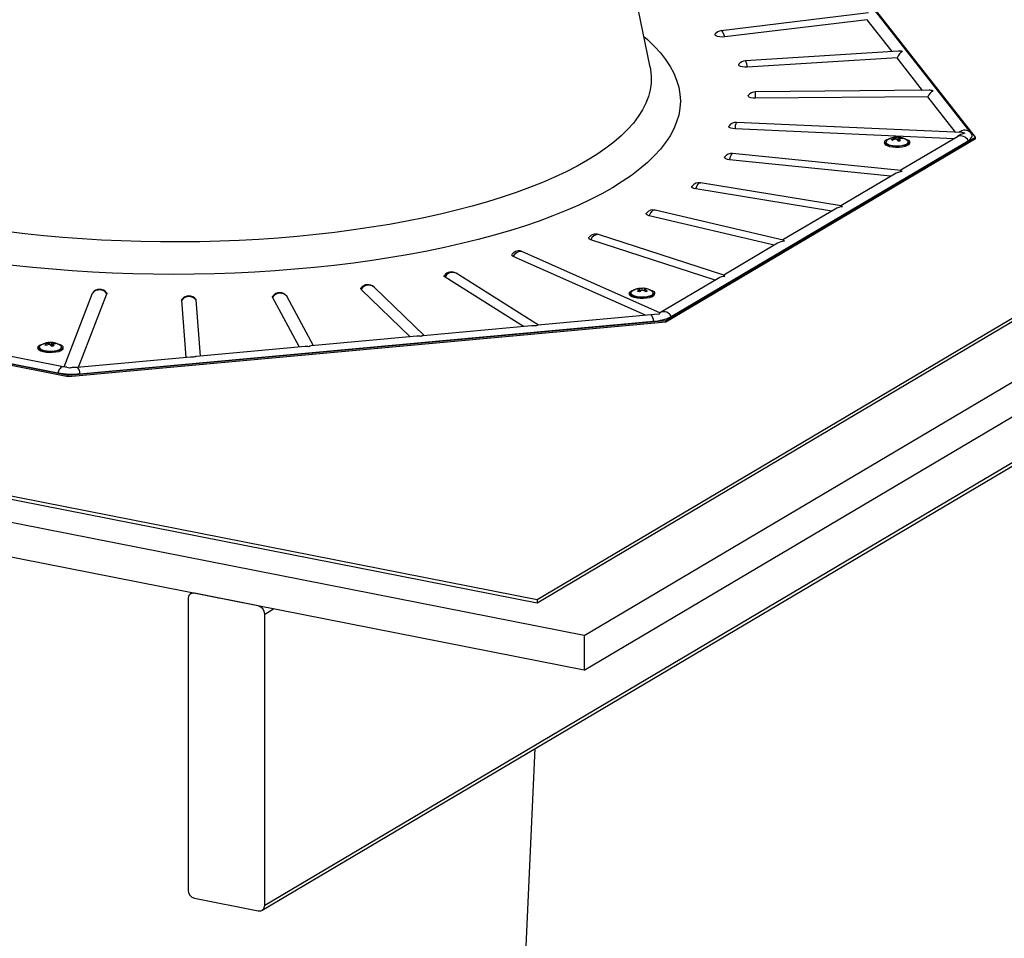
# Model space of a CAD drawing. Extents: x 2 to 154, y 1 to 99.
# Drawn here: x 104 to 110, y 78 to 84 of the extents above; entities that cross this region are included whole.
import ezdxf

# ---------------------------------------------------------------- set-up
doc = ezdxf.new("R2010")
doc.units = 0
doc.header["$MEASUREMENT"] = 0
doc.linetypes.add('SLD-SOLID', pattern=[0])
doc.layers.get('0').update_dxf_attribs({"linetype": 'CONTINUOUS'})

msp = doc.modelspace()

# ---------------------------------------------------------------- linework, layer by layer
at = {"color": 7, "linetype": 'SLD-SOLID'}
for p, q in [((107.9357, 83.2351), (107.7315, 84.225)), ((109.7721, 82.8394), (108.8675, 83.9941)), ((109.748, 82.8623), (108.8801, 83.9701)), ((107.2965, 80.2275), (113.2965, 83.7819)), ((107.2965, 80.2087), (113.2965, 83.7631)), ((107.5628, 80.0245), (113.8962, 83.7763)), ((107.5628, 79.8287), (113.8962, 83.5805)), ((109.168, 83.5416), (108.3368, 83.4409)), ((109.1618, 83.5029), (108.3564, 83.4054)), ((109.3024, 83.3233), (109.1618, 83.5029)), ((109.338, 83.3256), (108.4731, 83.2708)), ((109.3301, 83.2881), (108.4837, 83.2344)), ((109.4744, 83.1039), (109.3301, 83.2881)), ((109.5118, 83.1042), (108.5298, 83.0954)), ((109.5029, 83.0675), (108.5313, 83.0588)), ((109.6597, 82.8673), (109.5029, 83.0675)), ((109.6956, 82.8657), (108.4229, 82.923)), ((109.6515, 82.8308), (108.4153, 82.8865)), ((108.0246, 81.8042), (109.7721, 82.8394)), ((109.7721, 82.8306), (108.0246, 81.7954)), ((108.0548, 81.8262), (109.7315, 82.8195)), ((109.2588, 82.8116), (109.2588, 82.8053)), ((109.2663, 82.8119), (109.2663, 82.8116)), ((109.3175, 82.8345), (109.3183, 82.8272)), ((109.3226, 82.8395), (109.3222, 82.8282)), ((109.3343, 82.8371), (109.334, 82.829)), ((109.3416, 82.8316), (109.3407, 82.824)), ((109.6708, 82.8422), (109.3474, 82.6506)), ((109.356, 82.8353), (109.3558, 82.8316)), ((109.393, 82.8116), (109.393, 82.8119)), ((109.4005, 82.8053), (109.4005, 82.8116)), ((109.6712, 82.8425), (109.6708, 82.8422)), ((109.7721, 82.8306), (109.7721, 82.8394)), ((109.3503, 82.6503), (108.401, 82.7465)), ((109.2933, 82.6186), (108.3844, 82.7107)), ((109.3146, 82.6312), (109.0122, 82.4521)), ((109.0145, 82.4517), (108.2192, 82.5814)), ((108.9608, 82.4216), (108.1936, 82.5468)), ((108.6871, 82.2582), (107.9647, 82.428)), ((108.9807, 82.4334), (108.6855, 82.2586)), ((108.636, 82.2292), (107.9302, 82.3951)), ((105.7586, 78.5013), (112.092, 82.2532)), ((108.3025, 82.0316), (107.6007, 82.2594)), ((108.3519, 82.0601), (107.6442, 82.2898)), ((108.6546, 82.2402), (108.351, 82.0604)), ((107.5628, 80.0245), (96.5932, 82.1906)), ((97.1929, 82.2226), (107.2965, 80.2275)), ((97.1929, 82.2038), (107.2965, 80.2087)), ((105.7438, 78.4726), (112.0771, 82.2245)), ((107.9902, 81.847), (107.2151, 82.1925)), ((107.9085, 81.8331), (107.1624, 82.1656)), ((101.6218, 82.0925), (104.6486, 81.4948)), ((104.6486, 81.486), (101.6218, 82.0837)), ((101.6861, 82.0822), (104.5903, 81.5087)), ((107.2198, 81.7699), (106.7771, 82.0487)), ((107.3043, 81.7777), (106.8396, 82.0704)), ((108.32, 82.042), (107.994, 81.8489)), ((107.5628, 79.8287), (96.5932, 81.9948)), ((106.5805, 81.7113), (106.3034, 81.979)), ((106.6599, 81.7186), (106.3765, 81.9924)), ((107.8688, 81.9842), (107.8689, 81.9805)), ((107.8769, 81.9794), (107.8779, 81.9716)), ((107.8884, 81.9844), (107.8885, 81.9762)), ((107.9023, 81.9805), (107.9013, 81.9728)), ((107.9041, 81.9855), (107.9041, 81.9811)), ((104.6256, 81.5417), (104.7862, 81.9589)), ((104.707, 81.5397), (104.8669, 81.9552)), ((104.7862, 81.9589), (104.7872, 81.9607)), ((105.29, 81.9192), (105.2914, 81.9232)), ((105.3148, 81.5954), (105.29, 81.9192)), ((105.3701, 81.9232), (105.3714, 81.9199)), ((105.3957, 81.6028), (105.3714, 81.9199)), ((105.956, 81.6541), (105.8036, 81.9355)), ((105.883, 81.9416), (105.8837, 81.9405)), ((106.035, 81.6614), (105.8837, 81.9405)), ((107.8188, 81.9585), (107.8188, 81.9523)), ((107.8263, 81.9589), (107.8263, 81.9585)), ((107.953, 81.9585), (107.953, 81.9589)), ((107.9605, 81.9523), (107.9605, 81.9585)), ((104.6486, 81.4948), (108.0246, 81.8042)), ((108.0246, 81.7954), (104.6486, 81.486)), ((104.7155, 81.503), (107.9547, 81.7999)), ((107.9396, 81.8359), (107.3009, 81.7774)), ((108.0246, 81.7954), (108.0246, 81.8042)), ((107.2659, 81.7742), (106.6529, 81.718)), ((106.6187, 81.7149), (106.0212, 81.6601)), ((104.6204, 81.5425), (104.049, 81.6554)), ((104.4781, 81.6524), (104.4781, 81.6461)), ((104.4856, 81.6527), (104.4856, 81.6524)), ((104.537, 81.6753), (104.5379, 81.668)), ((104.542, 81.6803), (104.5415, 81.669)), ((104.5532, 81.678), (104.5529, 81.6698)), ((104.561, 81.6722), (104.5601, 81.6645)), ((104.5753, 81.6761), (104.5751, 81.6724)), ((104.6123, 81.6524), (104.6123, 81.6527)), ((104.6198, 81.6461), (104.6198, 81.6524)), ((105.987, 81.657), (105.374, 81.6008)), ((105.339, 81.5976), (104.7003, 81.539)), ((104.6486, 81.486), (104.6486, 81.4948)), ((105.3499, 80.2657), (105.3405, 80.26)), ((105.7225, 80.1921), (105.3617, 80.2633)), ((105.3256, 80.2313), (105.3256, 78.5869)), ((107.2965, 80.2275), (107.2965, 80.2087)), ((105.7586, 78.5013), (105.7586, 80.1458)), ((107.5628, 80.0245), (107.5628, 79.8287)), ((107.1684, 76.7712), (107.2861, 79.3863)), ((105.3617, 78.5406), (105.7225, 78.4693))]:
    msp.add_line(p, q, dxfattribs=at)
at = {"color": 8, "linetype": 'SLD-SOLID'}
msp.add_line((105.7586, 80.1458), (105.8082, 80.1752), dxfattribs=at)
at = {"color": 8, "linetype": 'SLD-SOLID', "flags": 128}
for points in [[(107.9001, 83.4079), (107.9201, 83.3903), (107.9588, 83.3532), (107.9931, 83.3155), (108.0229, 83.2775), (108.0482, 83.239), (108.069, 83.2003), (108.0852, 83.1612), (108.0968, 83.122), (108.1037, 83.0827), (108.106, 83.0433), (108.1037, 83.0039), (108.0968, 82.9645), (108.0852, 82.9253), (108.069, 82.8863), (108.0482, 82.8475), (108.0229, 82.8091), (107.9931, 82.771), (107.9588, 82.7334), (107.9201, 82.6962), (107.8771, 82.6597), (107.8298, 82.6237), (107.7783, 82.5885), (107.7227, 82.554), (107.6631, 82.5202), (107.5995, 82.4873), (107.5322, 82.4554), (107.4611, 82.4243), (107.3864, 82.3943), (107.3083, 82.3653), (107.2268, 82.3375), (107.1421, 82.3108), (107.0543, 82.2852), (106.9636, 82.2609), (106.8701, 82.2379), (106.774, 82.2161), (106.6754, 82.1957), (106.5744, 82.1767), (106.4713, 82.1591), (106.3662, 82.1429), (106.2593, 82.1282), (106.1508, 82.115), (106.0408, 82.1033), (105.9294, 82.0931), (105.817, 82.0844), (105.7037, 82.0773), (105.5896, 82.0718), (105.4749, 82.0678), (105.3599, 82.0654), (105.2447, 82.0646), (105.1295, 82.0654), (105.0144, 82.0678), (104.8998, 82.0718), (104.7857, 82.0773), (104.6723, 82.0844), (104.5599, 82.0931), (104.4486, 82.1033), (104.3386, 82.115), (104.23, 82.1282), (104.1231, 82.1429), (104.018, 82.1591), (103.9149, 82.1767), (103.814, 82.1957), (103.7154, 82.2161), (103.6192, 82.2379), (103.5257, 82.2609), (103.435, 82.2852), (103.3472, 82.3108), (103.2625, 82.3375), (103.1811, 82.3653), (103.1029, 82.3943), (103.0283, 82.4243), (102.9572, 82.4554), (102.8898, 82.4873), (102.8263, 82.5202), (102.7667, 82.554), (102.7111, 82.5885), (102.6596, 82.6237), (102.6123, 82.6597), (102.5693, 82.6962), (102.5306, 82.7334), (102.4963, 82.771), (102.4665, 82.8091), (102.4411, 82.8475), (102.4204, 82.8863), (102.4042, 82.9253), (102.3926, 82.9645), (102.3856, 83.0039), (102.3833, 83.0433), (102.3856, 83.0827), (102.3926, 83.122), (102.4042, 83.1612), (102.4204, 83.2003), (102.4411, 83.239), (102.4665, 83.2775), (102.4963, 83.3155), (102.5306, 83.3532), (102.5693, 83.3903), (102.5893, 83.4079)], [(108.3564, 83.4054), (108.3538, 83.4162), (108.3505, 83.4256), (108.3468, 83.4331), (108.3428, 83.4382), (108.3389, 83.4407), (108.3368, 83.4409)], [(107.9357, 83.2351), (107.9383, 83.221), (107.9421, 83.1829), (107.9414, 83.1447), (107.936, 83.1066), (107.926, 83.0686), (107.9115, 83.0308), (107.8924, 82.9933), (107.8687, 82.956), (107.8406, 82.9191), (107.8081, 82.8826), (107.7711, 82.8466), (107.7299, 82.8112), (107.6844, 82.7764), (107.6347, 82.7422), (107.581, 82.7088), (107.5232, 82.6762), (107.4616, 82.6444), (107.3962, 82.6135), (107.3271, 82.5836), (107.2544, 82.5547), (107.1784, 82.5268), (107.099, 82.5), (107.0164, 82.4744), (106.9308, 82.4499), (106.8424, 82.4267), (106.7512, 82.4047), (106.6574, 82.3841), (106.5612, 82.3648), (106.4628, 82.3469), (106.3623, 82.3304), (106.2599, 82.3153), (106.1557, 82.3017), (106.05, 82.2895), (105.9429, 82.2789), (105.8346, 82.2698), (105.7253, 82.2622), (105.6152, 82.2562), (105.5045, 82.2518), (105.3933, 82.2489), (105.2818, 82.2476), (105.1703, 82.2478), (105.059, 82.2497), (104.9479, 82.2531), (104.8374, 82.2581), (104.7275, 82.2646), (104.6185, 82.2727), (104.5106, 82.2823), (104.404, 82.2934), (104.2988, 82.3061), (104.1952, 82.3202), (104.0934, 82.3357), (103.9935, 82.3527), (103.8958, 82.3711), (103.8004, 82.3908), (103.7075, 82.4119), (103.6172, 82.4343), (103.5297, 82.4579), (103.4451, 82.4828), (103.3636, 82.5088), (103.2853, 82.5359), (103.2103, 82.5642), (103.1388, 82.5935), (103.0709, 82.6237), (103.0068, 82.6549), (102.9464, 82.687), (102.89, 82.7199), (102.8376, 82.7535), (102.7893, 82.7879), (102.7453, 82.8229), (102.7054, 82.8586), (102.67, 82.8947), (102.6389, 82.9313), (102.6123, 82.9684), (102.5901, 83.0058), (102.5725, 83.0434), (102.5595, 83.0813), (102.5511, 83.1193), (102.5472, 83.1574), (102.548, 83.1956), (102.5534, 83.2337), (102.5537, 83.2351)], [(108.3844, 82.7107), (108.3867, 82.7215), (108.3895, 82.731), (108.3926, 82.7386), (108.396, 82.7437), (108.3993, 82.7463), (108.401, 82.7465)], [(108.1936, 82.5468), (108.1971, 82.5575), (108.2013, 82.5668), (108.2061, 82.5741), (108.2112, 82.5791), (108.2162, 82.5814), (108.2192, 82.5814)], [(107.9302, 82.3951), (107.9348, 82.4056), (107.9403, 82.4146), (107.9466, 82.4217), (107.9533, 82.4263), (107.96, 82.4283), (107.9647, 82.428)], [(107.1624, 82.1656), (107.1688, 82.1755), (107.1766, 82.1838), (107.1854, 82.19), (107.1947, 82.1938), (107.2041, 82.1949), (107.2129, 82.1934), (107.2151, 82.1925)], [(104.6204, 81.5426), (104.6188, 81.5427), (104.6136, 81.5419), (104.6083, 81.5388), (104.603, 81.5337), (104.5982, 81.5267), (104.5939, 81.5183), (104.5903, 81.5087)]]:
    msp.add_lwpolyline(points, dxfattribs=at)
at = {"color": 7, "linetype": 'SLD-SOLID', "flags": 128}
for points in [[(108.3564, 83.4054), (108.3425, 83.4046), (108.3286, 83.4055), (108.3164, 83.4079), (108.3074, 83.4116), (108.3027, 83.4162), (108.3028, 83.421), (108.3035, 83.4221)], [(108.4837, 83.2344), (108.4696, 83.2344), (108.4563, 83.236), (108.4453, 83.2391), (108.4382, 83.2432), (108.4356, 83.248), (108.437, 83.2517)], [(108.5313, 83.0588), (108.5173, 83.0595), (108.5049, 83.0618), (108.4955, 83.0654), (108.4903, 83.0699), (108.4899, 83.0748), (108.4909, 83.0763)], [(108.4153, 82.8865), (108.4018, 82.8879), (108.3906, 82.8909), (108.383, 82.8949), (108.3799, 82.8997), (108.3813, 82.9039)], [(109.7315, 82.8195), (109.7389, 82.8244), (109.7449, 82.8295), (109.7493, 82.8349), (109.7522, 82.8403), (109.7535, 82.8458), (109.7533, 82.8514), (109.7514, 82.8569), (109.748, 82.8623)], [(109.3595, 82.7834), (109.3419, 82.7815), (109.3234, 82.7812), (109.3054, 82.7826), (109.289, 82.7855), (109.2754, 82.7898), (109.2654, 82.7951), (109.2599, 82.8012), (109.2588, 82.8053)], [(109.3595, 82.7896), (109.3419, 82.7877), (109.3234, 82.7875), (109.3054, 82.7888), (109.289, 82.7918), (109.2754, 82.796), (109.2654, 82.8014), (109.2599, 82.8074), (109.2591, 82.8137), (109.2631, 82.8199), (109.2717, 82.8255), (109.2842, 82.8302), (109.2918, 82.8321)], [(109.2663, 82.8116), (109.2666, 82.8096), (109.2706, 82.8038), (109.2789, 82.7987), (109.291, 82.7944), (109.3059, 82.7915), (109.3226, 82.7901), (109.3399, 82.7902), (109.3564, 82.7919)], [(109.2724, 82.8212), (109.2695, 82.8186), (109.2664, 82.8128), (109.268, 82.807), (109.2742, 82.8015), (109.2845, 82.7967), (109.2981, 82.7931), (109.3141, 82.7909), (109.3313, 82.7903), (109.3483, 82.7912), (109.3639, 82.7937), (109.377, 82.7975), (109.3866, 82.8024), (109.392, 82.808), (109.3927, 82.8139), (109.3888, 82.8197), (109.3869, 82.8212)], [(109.3564, 82.7919), (109.3709, 82.7951), (109.3823, 82.7996), (109.3899, 82.8049), (109.3929, 82.8107), (109.393, 82.8116)], [(109.3676, 82.8321), (109.3704, 82.8314), (109.384, 82.8271), (109.3939, 82.8218), (109.3994, 82.8158), (109.4002, 82.8095), (109.3962, 82.8033), (109.3876, 82.7977), (109.3751, 82.793), (109.3595, 82.7896)], [(109.4005, 82.8053), (109.4002, 82.8032), (109.3962, 82.797), (109.3876, 82.7914), (109.3751, 82.7868), (109.3595, 82.7834)], [(108.3844, 82.7107), (108.3718, 82.7128), (108.362, 82.7163), (108.3564, 82.7208), (108.3555, 82.7256), (108.3567, 82.7276)], [(108.1936, 82.5468), (108.1821, 82.5496), (108.1741, 82.5536), (108.1706, 82.5582), (108.1718, 82.5629)], [(107.9302, 82.3951), (107.9201, 82.3985), (107.9141, 82.4029), (107.9127, 82.4077), (107.914, 82.4102)], [(107.6007, 82.2594), (107.5923, 82.2633), (107.5883, 82.2679), (107.5891, 82.2727), (107.5894, 82.2731)], [(107.1624, 82.1656), (107.1559, 82.1699), (107.1541, 82.1747), (107.1554, 82.1777)], [(106.7771, 82.0487), (106.7727, 82.0533), (106.773, 82.0582), (106.7736, 82.059)], [(106.3034, 81.979), (106.3011, 81.9838), (106.3024, 81.9873)], [(107.9452, 81.9435), (107.9319, 81.9391), (107.9157, 81.936), (107.8978, 81.9345), (107.8793, 81.9346), (107.8615, 81.9363), (107.8457, 81.9396), (107.8328, 81.9441), (107.8238, 81.9496), (107.8193, 81.9558), (107.8196, 81.9621), (107.8247, 81.9682), (107.8342, 81.9736), (107.8475, 81.978), (107.8518, 81.979)], [(107.8324, 81.9681), (107.8313, 81.9672), (107.8268, 81.9615), (107.827, 81.9556), (107.8319, 81.95), (107.8411, 81.945), (107.8538, 81.941), (107.8692, 81.9384), (107.8861, 81.9372), (107.9033, 81.9377), (107.9195, 81.9397), (107.9335, 81.9432), (107.9442, 81.9478), (107.9509, 81.9533), (107.953, 81.9591), (107.9504, 81.965), (107.9469, 81.9681)], [(107.9276, 81.979), (107.9337, 81.9775), (107.9465, 81.973), (107.9555, 81.9675), (107.96, 81.9613), (107.9597, 81.955), (107.9547, 81.9489), (107.9452, 81.9435)], [(104.8659, 81.9607), (104.8663, 81.9601), (104.8669, 81.9552)], [(105.8036, 81.9355), (105.8035, 81.9403), (105.8043, 81.9416)], [(107.9452, 81.9372), (107.9319, 81.9328), (107.9157, 81.9298), (107.8978, 81.9282), (107.8793, 81.9283), (107.8615, 81.93), (107.8457, 81.9333), (107.8328, 81.9378), (107.8238, 81.9434), (107.8193, 81.9495), (107.8188, 81.9523)], [(107.8263, 81.9585), (107.8263, 81.9583), (107.8289, 81.9524), (107.836, 81.9471), (107.847, 81.9425), (107.8612, 81.9392), (107.8776, 81.9373), (107.8948, 81.937), (107.9116, 81.9382), (107.9268, 81.941), (107.9393, 81.9451)], [(107.9606, 81.8387), (107.9441, 81.8364), (107.9396, 81.8359)], [(107.9876, 81.8404), (107.9874, 81.8404), (107.9607, 81.838)], [(107.994, 81.8489), (107.9915, 81.8476), (107.9891, 81.8466)], [(104.4847, 81.6359), (104.4792, 81.6419), (104.4781, 81.6461)], [(104.4847, 81.6422), (104.4792, 81.6482), (104.4784, 81.6545), (104.4824, 81.6607), (104.491, 81.6663), (104.5035, 81.671), (104.5111, 81.6729)], [(104.5869, 81.6729), (104.5897, 81.6722), (104.6033, 81.6679), (104.6132, 81.6626), (104.6187, 81.6566), (104.6195, 81.6502), (104.6155, 81.6441), (104.6069, 81.6385), (104.5944, 81.6338), (104.5788, 81.6304), (104.5612, 81.6285), (104.5427, 81.6283), (104.5247, 81.6296), (104.5083, 81.6326), (104.4947, 81.6368), (104.4847, 81.6422), (104.4847, 81.6422)], [(104.6198, 81.6461), (104.6195, 81.644), (104.6155, 81.6378), (104.6069, 81.6322), (104.5944, 81.6275), (104.5788, 81.6242), (104.5612, 81.6223), (104.5427, 81.622), (104.5247, 81.6234), (104.5083, 81.6263), (104.4947, 81.6306), (104.4847, 81.6359)], [(104.4856, 81.6524), (104.4865, 81.6489), (104.4915, 81.6433)], [(104.4917, 81.6619), (104.4876, 81.658), (104.4857, 81.6522), (104.4884, 81.6463), (104.4957, 81.641), (104.5069, 81.6365), (104.5213, 81.6332), (104.5377, 81.6314), (104.5549, 81.6311), (104.5717, 81.6325), (104.5868, 81.6353), (104.5991, 81.6395), (104.6077, 81.6446), (104.6119, 81.6503), (104.6115, 81.6562), (104.6064, 81.6618), (104.6064, 81.6618)], [(104.4915, 81.6433), (104.5009, 81.6383), (104.5138, 81.6344), (104.5293, 81.6318), (104.5462, 81.6307), (104.5634, 81.6313), (104.5795, 81.6334), (104.5934, 81.6369), (104.6039, 81.6416), (104.6104, 81.6471), (104.6123, 81.6524)], [(104.6418, 81.5395), (104.633, 81.5404), (104.6204, 81.5425)], [(104.6566, 81.5352), (104.6565, 81.5352), (104.6418, 81.5385)], [(104.7003, 81.539), (104.6904, 81.5383), (104.6761, 81.5379)]]:
    msp.add_lwpolyline(points, dxfattribs=at)
at = {"color": 7, "linetype": 'SLD-SOLID'}
for centre, radius, start, end in [((108.3428, 83.3913), 0.05, 96.9058, 141.8864), ((108.4763, 83.2209), 0.05, 93.6271, 141.8864), ((108.5302, 83.0454), 0.05, 90.5131, 141.8864), ((108.4206, 82.873), 0.05, 87.4218, 141.8864), ((109.7451, 82.7415), 0.1249, 105.4479, 126.1702), ((109.6971, 82.8339), 0.0316, 62.204, 92.6911), ((109.3297, 82.7421), 0.0976, 54.0777, 125.9223), ((109.3423, 82.7471), 0.0908, 105.8196, 119.7248), ((109.2784, 82.794), 0.0371, 47.7277, 59.5754), ((109.3483, 82.7264), 0.1051, 102.6594, 115.3336), ((109.3291, 82.7563), 0.0834, 94.4232, 103.6409), ((109.3087, 82.8227), 0.0147, 53.346, 87.3958), ((109.3237, 82.8145), 0.025, 64.9854, 92.5441), ((109.2775, 82.7711), 0.0751, 37.9206, 50.4104), ((109.3381, 82.7534), 0.0838, 77.6799, 92.5853), ((109.3573, 82.7304), 0.0893, 94.7177, 103.3476), ((109.3489, 82.755), 0.0769, 80.0907, 95.442), ((109.2967, 82.7918), 0.06, 27.3498, 41.5116), ((109.3403, 82.8075), 0.0319, 46.766, 60.5355), ((108.396, 82.6968), 0.05, 84.215, 141.8864), ((108.2112, 82.5321), 0.05, 80.7347, 141.8864), ((107.9533, 82.3793), 0.05, 76.772, 141.8864), ((107.6287, 82.2422), 0.05, 72.0184, 141.8864), ((107.1947, 82.1468), 0.05, 65.9761, 141.8864), ((106.8129, 82.0281), 0.05, 57.7922, 141.8864), ((104.8251, 81.9257), 0.0512, 35.2317, 139.6119), ((104.8266, 81.9298), 0.05, 38.1136, 141.8864), ((106.3418, 81.9564), 0.05, 45.9957, 141.8864), ((107.8897, 81.8891), 0.0976, 54.0777, 125.9223), ((107.8832, 81.9384), 0.048, 107.4277, 119.2363), ((107.8657, 81.927), 0.0536, 77.9792, 96.4028), ((107.9125, 81.9246), 0.0654, 123.045, 138.1881), ((107.8508, 81.8975), 0.0718, 70.0843, 79.5688), ((107.8793, 81.9188), 0.0661, 82.1167, 99.1444), ((107.9291, 81.9018), 0.0831, 117.2139, 130.395), ((107.8995, 81.9419), 0.0439, 84.0013, 104.6163), ((107.8602, 81.8857), 0.0952, 58.081, 71.0272), ((107.9136, 81.9492), 0.0333, 86.71, 109.9263), ((107.872, 81.9088), 0.0778, 52.3051, 67.1085), ((107.8925, 81.9203), 0.0663, 69.6845, 79.9686), ((107.936, 81.92), 0.053, 107.9743, 118.6905), ((105.331, 81.8876), 0.0517, 38.602, 142.4243), ((105.3307, 81.8923), 0.05, 38.1136, 141.8864), ((105.8456, 81.9072), 0.0506, 41.1562, 146.0979), ((105.8436, 81.9107), 0.05, 38.1136, 141.8864), ((107.9363, 81.9619), 0.0171, 280.2485, 348.7007), ((107.9415, 81.9563), 0.0194, 280.8771, 348.0723), ((107.9416, 82.0535), 0.254, 272.9464, 296.4639), ((107.6472, 81.979), 0.3675, 337.8532, 338.6773), ((104.549, 81.5829), 0.0976, 54.0777, 125.9223), ((104.5616, 81.5879), 0.0909, 105.6543, 119.7237), ((104.4977, 81.6348), 0.0371, 47.7289, 59.5742), ((104.5676, 81.5672), 0.1051, 102.6595, 115.3343), ((104.5483, 81.5973), 0.0832, 94.4039, 103.6603), ((104.5282, 81.6628), 0.0154, 54.7699, 88.0721), ((104.543, 81.6564), 0.0239, 64.6902, 92.5014), ((104.4968, 81.6119), 0.0751, 37.9197, 50.4113), ((104.557, 81.5933), 0.0848, 77.5719, 92.5911), ((104.5766, 81.5712), 0.0893, 94.7171, 103.3475), ((104.5687, 81.5969), 0.0758, 80.3509, 95.8478), ((104.5158, 81.6325), 0.0602, 27.3681, 41.3255), ((104.5595, 81.6482), 0.032, 46.7969, 60.5051), ((104.6741, 81.476), 0.0617, 88.1053, 106.4957), ((104.6731, 81.9537), 0.4527, 259.4697, 275.374), ((105.3558, 80.2337), 0.0302, 78.6896, 184.4955), ((105.7108, 80.1457), 0.0478, 0.0839, 75.8039), ((105.3734, 78.5869), 0.0478, 180.0832, 255.8042), ((105.7285, 78.499), 0.0302, 258.6898, 4.4946)]:
    msp.add_arc(centre, radius, start, end, dxfattribs=at)
at = {"color": 8, "linetype": 'SLD-SOLID'}
for centre, radius, start, end in [((108.4321, 83.2391), 0.0518, 354.8116, 37.6642), ((108.2266, 83.0646), 0.3047, 358.911, 5.8166), ((108.4819, 82.8917), 0.0668, 152.0889, 184.4971), ((109.7118, 82.8305), 0.0482, 41.3155, 131.8032), ((109.6898, 82.8006), 0.0458, 24.3674, 114.6054), ((107.6404, 82.249), 0.041, 84.6446, 165.3053), ((106.8187, 82.0297), 0.0457, 62.8869, 155.4422), ((106.3456, 81.9551), 0.0485, 50.2777, 150.434), ((108.013, 81.8072), 0.0459, 24.4154, 113.9975), ((107.9091, 81.802), 0.0456, 357.402, 48.1258), ((104.6699, 81.5051), 0.0456, 357.4037, 48.1241)]:
    msp.add_arc(centre, radius, start, end, dxfattribs=at)
at = {"color": 7, "linetype": 'SLD-SOLID'}
for centre, major_axis, ratio, start_param, end_param in [((109.3597, 83.2769), (0.0221, 0.0493), 0.585376, 0.653594, 1.605662), ((109.3597, 83.2769), (0.0595, -0.0267), 0.687686, 1.869862, 2.22439), ((109.5339, 83.0544), (0.0231, 0.0479), 0.632022, 0.650918, 1.602986), ((109.5339, 83.0544), (0.0618, -0.0297), 0.646568, 1.872538, 2.221714), ((109.3357, 82.8707), (0.0043, 0.0545), 0.045896, 3.60174, 3.844227), ((109.3357, 82.8707), (-0.0018, 0.0553), 0.084177, 2.42386, 2.817788), ((109.3454, 82.8633), (0.0046, 0.0544), 0.03656, 2.382456, 2.63731), ((109.3587, 82.5992), (0.0743, 0.0164), 0.608062, 1.43758, 2.066813), ((109.3587, 82.5992), (-0.0112, 0.0509), 0.407268, 5.787169, 6.149969), ((109.0221, 82.3998), (0.0698, 0.0132), 0.654782, 1.447834, 2.077067), ((109.0221, 82.3998), (-0.0098, 0.0519), 0.340403, 5.776915, 6.160223), ((108.6937, 82.2053), (0.066, 0.0101), 0.699195, 1.464121, 2.093354), ((108.6937, 82.2053), (-0.0081, 0.053), 0.265901, 5.760627, 6.17651), ((108.3571, 82.0059), (0.0628, 0.007), 0.741593, 1.488711, 2.117944), ((108.3571, 82.0059), (-0.006, 0.0543), 0.182107, 5.736038, 6.2011), ((107.8729, 82.0115), (-0.004, 0.0547), 0.054542, 3.78112, 3.889572), ((107.292, 81.7263), (0.0734, -0.0176), 0.611624, 1.716435, 2.076792), ((107.292, 81.7263), (0.0122, 0.0508), 0.432793, 0.145639, 0.505995), ((106.6417, 81.6667), (0.0634, -0.0223), 0.677844, 1.804918, 2.165274), ((106.6417, 81.6667), (0.0178, 0.0505), 0.520432, 0.234121, 0.594478), ((104.5546, 81.7115), (0.0044, 0.0545), 0.044891, 3.615036, 3.84397), ((104.5546, 81.7115), (-0.0018, 0.0553), 0.08458, 2.42356, 2.779905), ((104.5648, 81.704), (0.0046, 0.0544), 0.03656, 2.388992, 2.630912), ((106.0073, 81.6086), (0.0536, -0.0287), 0.731433, 1.943917, 2.304274), ((106.0073, 81.6086), (0.0263, 0.0492), 0.593868, 0.373121, 0.733477), ((105.357, 81.549), (0.043, -0.0363), 0.757544, 2.140118, 2.500474), ((105.357, 81.549), (0.0387, 0.0458), 0.630498, 0.569322, 0.929678)]:
    msp.add_ellipse(centre, major_axis=major_axis, ratio=ratio, start_param=start_param, end_param=end_param, dxfattribs=at)

doc.saveas('drawing.dxf')
